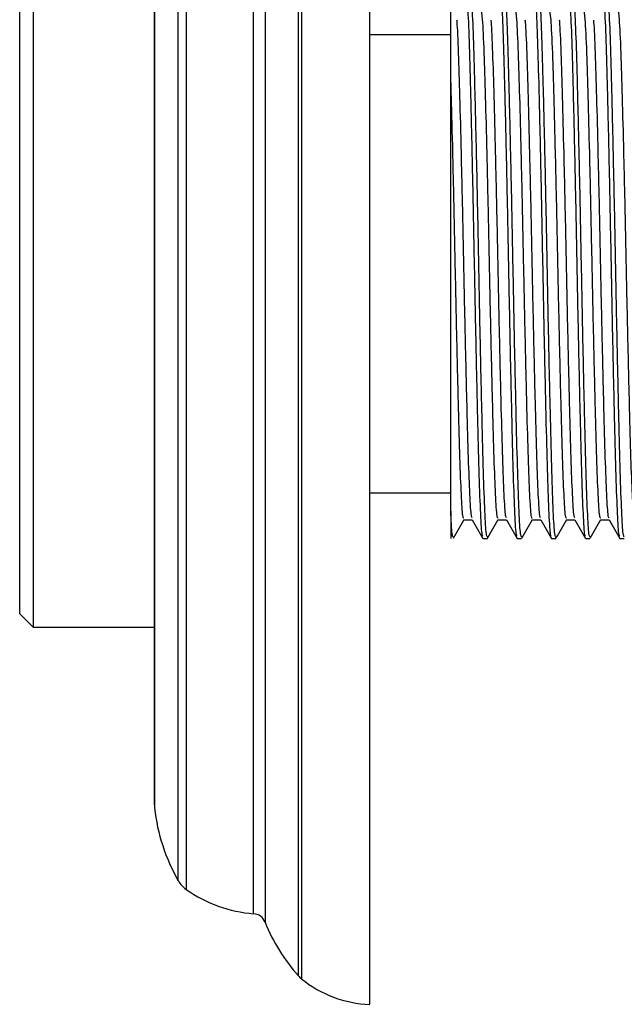
# Model space of a CAD drawing. Units: millimetres. Extents: x 5 to 995, y 5 to 995.
# Drawn here: x 310 to 322, y 488 to 507 of the extents above; entities that cross this region are included whole.
import ezdxf

# ---------------------------------------------------------------- set-up
doc = ezdxf.new("R2010")
doc.units = ezdxf.units.MM

msp = doc.modelspace()

# ---------------------------------------------------------------- linework, layer by layer
at = {"color": 7, "linetype": 'Continuous', "lineweight": 25}
for p, q in [((316.801, 488.362), (316.801, 515.862)), ((312.801, 502.112), (312.801, 512.161)), ((310.551, 508.862), (310.551, 495.362)), ((310.301, 495.612), (310.301, 508.612)), ((318.301, 506.362), (316.801, 506.362)), ((312.801, 492.064), (312.801, 502.112)), ((316.801, 497.862), (318.301, 497.862)), ((318.301, 497.52), (318.301, 497.012)), ((318.902, 497.012), (318.981, 497.012)), ((319.537, 497.012), (319.616, 497.012)), ((320.172, 497.012), (320.251, 497.012)), ((320.807, 497.012), (320.886, 497.012)), ((321.442, 497.012), (321.521, 497.012)), ((310.301, 495.612), (310.551, 495.362)), ((310.551, 495.362), (312.801, 495.362))]:
    msp.add_line(p, q, dxfattribs=at)
at = {"color": 8, "linetype": 'Continuous', "lineweight": 25}
for p, q in [((315.531, 515.388), (315.531, 502.112)), ((315.476, 502.112), (315.476, 515.335)), ((314.856, 514.337), (314.856, 502.112)), ((314.643, 502.112), (314.643, 514.18)), ((313.391, 513.729), (313.391, 502.112)), ((313.245, 502.112), (313.245, 513.569)), ((312.804, 512.216), (312.804, 502.112)), ((312.804, 502.112), (312.804, 492.009)), ((313.245, 490.655), (313.245, 502.112)), ((313.391, 502.112), (313.391, 490.496)), ((314.643, 490.044), (314.643, 502.112)), ((314.856, 502.112), (314.856, 489.888)), ((315.476, 488.89), (315.476, 502.112)), ((315.531, 502.112), (315.531, 488.837))]:
    msp.add_line(p, q, dxfattribs=at)
at = {"color": 7, "linetype": 'Continuous', "lineweight": 25}
for centre, radius, start, end in [((313.301, 492.064), 0.5, 180, 186.3412), ((316.282, 492.395), 3.5, 186.3412, 209.8097), ((313.679, 490.904), 0.5, 209.8097, 234.7446), ((314.834, 492.537), 2.5, 234.7446, 265.6264), ((314.624, 489.795), 0.25, 21.7354, 85.6264), ((317.968, 491.128), 3.35, 201.7354, 221.9281), ((315.848, 489.224), 0.5, 221.9281, 230.6652), ((316.862, 490.461), 2.1, 230.6652, 268.3301)]:
    msp.add_arc(centre, radius, start, end, dxfattribs=at)
for points, knots in [([(318.899, 497.056), (318.895, 497.056), (318.881, 497.056), (318.858, 497.433), (318.831, 498.134), (318.806, 499.119), (318.779, 500.303), (318.752, 501.611), (318.727, 502.951), (318.7, 504.237), (318.673, 505.375), (318.648, 506.3), (318.621, 506.92), (318.599, 507.219), (318.588, 507.182), (318.584, 507.172)], [0, 0, 0, 0, 0.044719, 0.129281, 0.213432, 0.296069, 0.38062, 0.46479, 0.547419, 0.631959, 0.716148, 0.79877, 0.883298, 0.967506, 1, 1, 1, 1]), ([(318.981, 497.045), (318.975, 497.05), (318.96, 497.06), (318.935, 497.478), (318.909, 498.207), (318.884, 499.211), (318.856, 500.408), (318.83, 501.722), (318.805, 503.061), (318.777, 504.338), (318.75, 505.461), (318.725, 506.365), (318.698, 506.957), (318.677, 507.23), (318.666, 507.187), (318.664, 507.176)], [0, 0, 0, 0, 0.060055, 0.143948, 0.227196, 0.309189, 0.393074, 0.476343, 0.558324, 0.6422, 0.72549, 0.807459, 0.891326, 0.974637, 1, 1, 1, 1]), ([(319.534, 497.056), (319.53, 497.056), (319.516, 497.056), (319.493, 497.433), (319.466, 498.134), (319.441, 499.119), (319.414, 500.303), (319.387, 501.611), (319.362, 502.951), (319.335, 504.237), (319.308, 505.375), (319.283, 506.3), (319.256, 506.92), (319.234, 507.219), (319.223, 507.182), (319.219, 507.172)], [0, 0, 0, 0, 0.044714, 0.129276, 0.213428, 0.296066, 0.380617, 0.464787, 0.547417, 0.631957, 0.716147, 0.798769, 0.883298, 0.967505, 1, 1, 1, 1]), ([(319.616, 497.045), (319.61, 497.05), (319.595, 497.06), (319.57, 497.478), (319.544, 498.207), (319.519, 499.211), (319.491, 500.408), (319.465, 501.722), (319.44, 503.061), (319.412, 504.338), (319.385, 505.461), (319.36, 506.365), (319.333, 506.957), (319.312, 507.23), (319.301, 507.187), (319.299, 507.176)], [0, 0, 0, 0, 0.060055, 0.143948, 0.227196, 0.309189, 0.393074, 0.476343, 0.558324, 0.6422, 0.72549, 0.807459, 0.891326, 0.974637, 1, 1, 1, 1]), ([(320.169, 497.056), (320.165, 497.056), (320.151, 497.056), (320.128, 497.433), (320.101, 498.134), (320.076, 499.119), (320.049, 500.303), (320.022, 501.611), (319.997, 502.951), (319.97, 504.237), (319.943, 505.375), (319.918, 506.3), (319.891, 506.92), (319.869, 507.219), (319.858, 507.182), (319.854, 507.172)], [0, 0, 0, 0, 0.044709, 0.129272, 0.213424, 0.296062, 0.380614, 0.464785, 0.547415, 0.631955, 0.716145, 0.798768, 0.883297, 0.967505, 1, 1, 1, 1]), ([(320.251, 497.045), (320.245, 497.05), (320.23, 497.06), (320.205, 497.478), (320.179, 498.207), (320.154, 499.211), (320.126, 500.408), (320.1, 501.722), (320.075, 503.061), (320.047, 504.338), (320.02, 505.461), (319.995, 506.365), (319.968, 506.957), (319.947, 507.23), (319.936, 507.187), (319.934, 507.176)], [0, 0, 0, 0, 0.060055, 0.143948, 0.227196, 0.309189, 0.393074, 0.476343, 0.558324, 0.6422, 0.72549, 0.807459, 0.891326, 0.974637, 1, 1, 1, 1]), ([(320.804, 497.056), (320.8, 497.056), (320.786, 497.056), (320.763, 497.433), (320.736, 498.134), (320.711, 499.119), (320.684, 500.303), (320.657, 501.611), (320.632, 502.951), (320.605, 504.237), (320.578, 505.375), (320.553, 506.3), (320.526, 506.92), (320.504, 507.219), (320.493, 507.182), (320.489, 507.172)], [0, 0, 0, 0, 0.044705, 0.129268, 0.21342, 0.296059, 0.380611, 0.464782, 0.547413, 0.631953, 0.716144, 0.798767, 0.883296, 0.967505, 1, 1, 1, 1]), ([(320.886, 497.045), (320.88, 497.05), (320.865, 497.06), (320.84, 497.478), (320.814, 498.207), (320.789, 499.211), (320.761, 500.408), (320.735, 501.722), (320.71, 503.061), (320.682, 504.338), (320.655, 505.461), (320.63, 506.365), (320.603, 506.957), (320.582, 507.23), (320.571, 507.187), (320.569, 507.176)], [0, 0, 0, 0, 0.060055, 0.143948, 0.227196, 0.309189, 0.393074, 0.476343, 0.558324, 0.6422, 0.72549, 0.807459, 0.891326, 0.974637, 1, 1, 1, 1]), ([(321.439, 497.056), (321.435, 497.056), (321.421, 497.056), (321.398, 497.433), (321.371, 498.134), (321.346, 499.119), (321.319, 500.303), (321.292, 501.611), (321.267, 502.951), (321.24, 504.237), (321.213, 505.375), (321.188, 506.3), (321.161, 506.92), (321.139, 507.219), (321.128, 507.182), (321.124, 507.172)], [0, 0, 0, 0, 0.0447, 0.129263, 0.213416, 0.296055, 0.380607, 0.464779, 0.54741, 0.631952, 0.716142, 0.798766, 0.883296, 0.967505, 1, 1, 1, 1]), ([(321.521, 497.045), (321.515, 497.05), (321.5, 497.06), (321.475, 497.478), (321.449, 498.207), (321.424, 499.211), (321.396, 500.408), (321.37, 501.722), (321.345, 503.061), (321.317, 504.338), (321.29, 505.461), (321.265, 506.365), (321.238, 506.957), (321.217, 507.23), (321.206, 507.187), (321.204, 507.176)], [0, 0, 0, 0, 0.060055, 0.143948, 0.227196, 0.309189, 0.393074, 0.476343, 0.558324, 0.6422, 0.72549, 0.807459, 0.891326, 0.974637, 1, 1, 1, 1]), ([(318.301, 505.675), (318.301, 505.744), (318.301, 506.088), (318.301, 506.466), (318.301, 506.739), (318.301, 506.883), (318.301, 506.834), (318.301, 506.818)], [0, 0, 0, 0, 0.0926073, 0.466237, 0.6517641, 0.8820334, 1, 1, 1, 1]), ([(319.18, 497.387), (319.173, 497.391), (319.159, 497.401), (319.134, 497.79), (319.107, 498.47), (319.082, 499.406), (319.055, 500.523), (319.028, 501.748), (319.003, 502.998), (318.976, 504.187), (318.949, 505.236), (318.923, 506.103), (318.894, 506.711), (318.875, 506.802), (318.867, 506.845)], [0, 0, 0, 0, 0.0607279, 0.1458597, 0.230337, 0.3135409, 0.3986642, 0.4831632, 0.5663543, 0.6514687, 0.7359889, 0.8186358, 0.9149561, 1, 1, 1, 1]), ([(319.815, 497.387), (319.808, 497.391), (319.794, 497.401), (319.769, 497.79), (319.742, 498.47), (319.717, 499.406), (319.69, 500.523), (319.663, 501.748), (319.638, 502.998), (319.611, 504.187), (319.584, 505.236), (319.558, 506.103), (319.529, 506.711), (319.51, 506.802), (319.502, 506.845)], [0, 0, 0, 0, 0.060727, 0.145859, 0.230336, 0.313539, 0.398662, 0.483161, 0.566351, 0.651465, 0.735985, 0.818632, 0.914951, 1, 1, 1, 1]), ([(320.45, 497.387), (320.443, 497.391), (320.429, 497.401), (320.404, 497.79), (320.377, 498.47), (320.352, 499.406), (320.325, 500.523), (320.298, 501.748), (320.273, 502.998), (320.246, 504.187), (320.219, 505.236), (320.193, 506.103), (320.164, 506.711), (320.145, 506.802), (320.137, 506.845)], [0, 0, 0, 0, 0.060727, 0.145858, 0.230335, 0.313538, 0.39866, 0.483158, 0.566348, 0.651462, 0.735981, 0.818627, 0.914947, 1, 1, 1, 1]), ([(321.085, 497.387), (321.078, 497.391), (321.064, 497.401), (321.039, 497.79), (321.012, 498.47), (320.987, 499.406), (320.96, 500.523), (320.933, 501.748), (320.908, 502.998), (320.881, 504.187), (320.854, 505.236), (320.828, 506.103), (320.799, 506.711), (320.78, 506.802), (320.772, 506.845)], [0, 0, 0, 0, 0.060727, 0.145857, 0.230333, 0.313536, 0.398658, 0.483156, 0.566345, 0.651459, 0.735978, 0.818623, 0.914942, 1, 1, 1, 1]), ([(321.72, 497.387), (321.713, 497.391), (321.699, 497.401), (321.674, 497.79), (321.647, 498.47), (321.622, 499.406), (321.595, 500.523), (321.568, 501.748), (321.543, 502.998), (321.516, 504.187), (321.489, 505.236), (321.463, 506.103), (321.434, 506.711), (321.415, 506.802), (321.407, 506.845)], [0, 0, 0, 0, 0.060726, 0.145856, 0.230332, 0.313534, 0.398656, 0.483153, 0.566343, 0.651455, 0.735974, 0.818619, 0.914937, 1, 1, 1, 1]), ([(318.7, 497.395), (318.695, 497.4), (318.682, 497.412), (318.657, 497.792), (318.631, 498.47), (318.606, 499.406), (318.578, 500.523), (318.552, 501.748), (318.527, 502.998), (318.499, 504.186), (318.473, 505.241), (318.448, 506.056), (318.428, 506.528), (318.418, 506.621), (318.416, 506.633)], [0, 0, 0, 0, 0.056618, 0.150418, 0.243497, 0.335173, 0.428963, 0.522066, 0.613727, 0.707508, 0.800634, 0.892282, 0.986053, 1, 1, 1, 1]), ([(319.335, 497.395), (319.33, 497.4), (319.317, 497.412), (319.292, 497.792), (319.266, 498.47), (319.241, 499.406), (319.213, 500.523), (319.187, 501.748), (319.162, 502.998), (319.134, 504.186), (319.108, 505.241), (319.083, 506.056), (319.063, 506.528), (319.053, 506.621), (319.051, 506.633)], [0, 0, 0, 0, 0.056614, 0.150414, 0.243492, 0.335168, 0.428958, 0.522061, 0.613722, 0.707503, 0.800629, 0.892277, 0.986047, 1, 1, 1, 1]), ([(319.97, 497.395), (319.965, 497.4), (319.952, 497.412), (319.927, 497.792), (319.901, 498.47), (319.876, 499.406), (319.848, 500.523), (319.822, 501.748), (319.797, 502.998), (319.769, 504.186), (319.743, 505.241), (319.718, 506.056), (319.698, 506.528), (319.688, 506.621), (319.686, 506.633)], [0, 0, 0, 0, 0.05661, 0.150409, 0.243488, 0.335163, 0.428953, 0.522056, 0.613717, 0.707497, 0.800623, 0.892271, 0.986041, 1, 1, 1, 1]), ([(320.605, 497.395), (320.6, 497.4), (320.587, 497.412), (320.562, 497.792), (320.536, 498.47), (320.511, 499.406), (320.483, 500.523), (320.457, 501.748), (320.432, 502.998), (320.404, 504.186), (320.378, 505.241), (320.353, 506.056), (320.333, 506.528), (320.323, 506.621), (320.321, 506.633)], [0, 0, 0, 0, 0.056605, 0.150405, 0.243483, 0.335159, 0.428949, 0.522051, 0.613712, 0.707492, 0.800618, 0.892265, 0.986036, 1, 1, 1, 1]), ([(321.24, 497.395), (321.235, 497.4), (321.222, 497.412), (321.197, 497.792), (321.171, 498.47), (321.146, 499.406), (321.118, 500.523), (321.092, 501.748), (321.067, 502.998), (321.039, 504.186), (321.013, 505.241), (320.988, 506.056), (320.968, 506.528), (320.958, 506.621), (320.956, 506.633)], [0, 0, 0, 0, 0.0566011, 0.1504005, 0.2434787, 0.3351538, 0.4289437, 0.5220457, 0.6137067, 0.7074869, 0.8006123, 0.8922599, 0.9860299, 1, 1, 1, 1]), ([(318.545, 497.387), (318.538, 497.391), (318.524, 497.401), (318.499, 497.79), (318.472, 498.47), (318.447, 499.406), (318.42, 500.523), (318.393, 501.748), (318.368, 502.998), (318.341, 504.186), (318.318, 505.084), (318.305, 505.523), (318.301, 505.675)], [0, 0, 0, 0, 0.07778, 0.186816, 0.295014, 0.401581, 0.510607, 0.618832, 0.725383, 0.834397, 0.94265, 1, 1, 1, 1]), ([(318.301, 497.52), (318.301, 497.615), (318.301, 497.72), (318.301, 497.951), (318.301, 498.077), (318.301, 498.478), (318.301, 498.778), (318.301, 499.278), (318.301, 499.453), (318.301, 499.809), (318.301, 499.993), (318.301, 500.369), (318.301, 500.561), (318.301, 500.957), (318.301, 501.156), (318.301, 501.556), (318.301, 501.757), (318.301, 502.16), (318.301, 502.363), (318.301, 502.967), (318.301, 503.356), (318.301, 503.92), (318.301, 504.105), (318.301, 504.459), (318.301, 504.629), (318.301, 504.954), (318.301, 505.11), (318.301, 505.405), (318.301, 505.546), (318.301, 505.675)], [0, 0, 0, 0, 0.0625, 0.0625, 0.125, 0.125, 0.25, 0.25, 0.3125, 0.3125, 0.375, 0.375, 0.4375, 0.4375, 0.5, 0.5, 0.5625, 0.5625, 0.625, 0.625, 0.75, 0.75, 0.8125, 0.8125, 0.875, 0.875, 0.9375, 0.9375, 1, 1, 1, 1]), ([(318.346, 497.045), (318.34, 497.048), (318.325, 497.052), (318.31, 497.348), (318.301, 497.52)], [0, 0, 0, 0, 0.419151, 1, 1, 1, 1]), ([(318.35, 497.017), (318.384, 497.075), (318.45, 497.189), (318.516, 497.304), (318.549, 497.361)], [0, 0, 0, 0, 0.500954, 1, 1, 1, 1]), ([(318.545, 497.356), (318.571, 497.356), (318.624, 497.356), (318.676, 497.356), (318.702, 497.356)], [0, 0, 0, 0, 0.50617, 1, 1, 1, 1]), ([(318.701, 497.358), (318.734, 497.301), (318.8, 497.186), (318.866, 497.072), (318.899, 497.014)], [0, 0, 0, 0, 0.5009217, 1, 1, 1, 1]), ([(318.985, 497.017), (319.019, 497.075), (319.085, 497.189), (319.151, 497.304), (319.184, 497.361)], [0, 0, 0, 0, 0.500909, 1, 1, 1, 1]), ([(319.18, 497.356), (319.206, 497.356), (319.258, 497.356), (319.311, 497.356), (319.337, 497.356)], [0, 0, 0, 0, 0.506119, 1, 1, 1, 1]), ([(319.336, 497.358), (319.369, 497.301), (319.435, 497.186), (319.501, 497.072), (319.534, 497.014)], [0, 0, 0, 0, 0.500878, 1, 1, 1, 1]), ([(319.62, 497.017), (319.654, 497.075), (319.72, 497.189), (319.786, 497.304), (319.819, 497.361)], [0, 0, 0, 0, 0.500863, 1, 1, 1, 1]), ([(319.815, 497.356), (319.841, 497.356), (319.893, 497.356), (319.946, 497.356), (319.972, 497.356)], [0, 0, 0, 0, 0.506068, 1, 1, 1, 1]), ([(319.971, 497.358), (320.004, 497.301), (320.07, 497.186), (320.136, 497.072), (320.169, 497.014)], [0, 0, 0, 0, 0.5008349, 1, 1, 1, 1]), ([(320.255, 497.017), (320.289, 497.075), (320.355, 497.189), (320.421, 497.304), (320.454, 497.361)], [0, 0, 0, 0, 0.500817, 1, 1, 1, 1]), ([(320.45, 497.356), (320.476, 497.356), (320.528, 497.356), (320.581, 497.356), (320.607, 497.356)], [0, 0, 0, 0, 0.506016, 1, 1, 1, 1]), ([(320.606, 497.358), (320.639, 497.301), (320.705, 497.186), (320.771, 497.072), (320.804, 497.014)], [0, 0, 0, 0, 0.5007914, 1, 1, 1, 1]), ([(320.89, 497.017), (320.924, 497.075), (320.99, 497.189), (321.056, 497.304), (321.089, 497.361)], [0, 0, 0, 0, 0.500772, 1, 1, 1, 1]), ([(321.085, 497.356), (321.111, 497.356), (321.163, 497.356), (321.216, 497.356), (321.242, 497.356)], [0, 0, 0, 0, 0.505965, 1, 1, 1, 1]), ([(321.241, 497.358), (321.274, 497.301), (321.34, 497.186), (321.406, 497.072), (321.439, 497.014)], [0, 0, 0, 0, 0.5007478, 1, 1, 1, 1])]:
    msp.add_open_spline(points, degree=3, knots=knots, dxfattribs=at)

doc.saveas('drawing.dxf')
